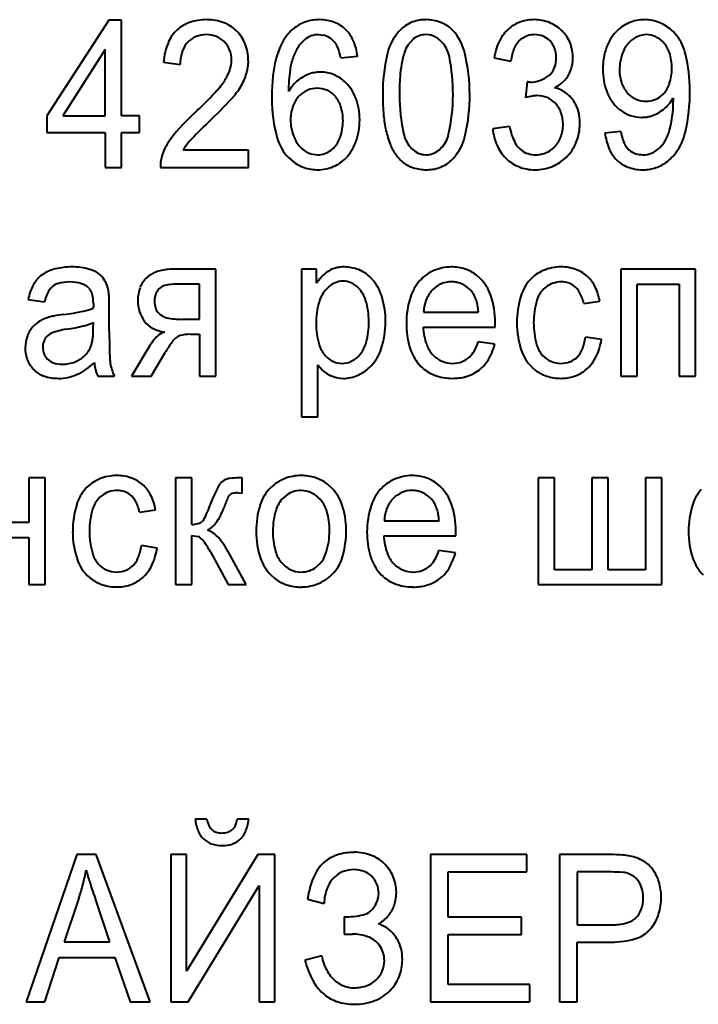
# Model space of a CAD drawing. Units: millimetres. Extents: x -1069 to 4943, y -4659 to 1652.
# Drawn here: x 4292 to 4303, y -1867 to -1851 of the extents above; entities that cross this region are included whole.
import ezdxf

# ---------------------------------------------------------------- set-up
doc = ezdxf.new("R2010")
doc.units = ezdxf.units.MM
doc.linetypes.add('K5LT_BASIC', pattern=[0])
doc.layers.add('Системный слой', color=7, linetype='Continuous')

# ---------------------------------------------------------------- blocks, each defined once
blk = doc.blocks.new('U23')
at = {"layer": 'Системный слой', "color": 150, "linetype": 'K5LT_BASIC', "lineweight": 40, "true_color": 0x0080ff}
for p, q in [((4293.095, -1850.813), (4292.097, -1852.357)), ((4293.302, -1850.813), (4293.095, -1850.813)), ((4293.302, -1852.357), (4293.302, -1850.813)), ((4296.482, -1851.048), (4296.554, -1851.055)), ((4298.684, -1851.021), (4298.634, -1850.966)), ((4302.263, -1851.067), (4302.203, -1850.999)), ((4298.011, -1851.118), (4297.922, -1851.218)), ((4299.72, -1851.148), (4299.754, -1851.118)), ((4293.039, -1851.289), (4292.357, -1852.357)), ((4293.039, -1852.357), (4293.039, -1851.289)), ((4296.841, -1851.423), (4297.111, -1851.397)), ((4299.313, -1851.423), (4299.583, -1851.474)), ((4293.977, -1851.493), (4294.247, -1851.531)), ((4300.223, -1851.685), (4300.192, -1851.712)), ((4299.849, -1851.81), (4299.819, -1852.065)), ((4299.857, -1851.811), (4299.849, -1851.81)), ((4299.87, -1851.813), (4299.857, -1851.811)), ((4299.88, -1851.813), (4299.87, -1851.813)), ((4299.888, -1851.814), (4299.88, -1851.813)), ((4299.891, -1851.814), (4299.888, -1851.814)), ((4302.001, -1852.044), (4302.04, -1852.01)), ((4301.289, -1852.211), (4301.349, -1852.264)), ((4302.204, -1852.07), (4302.204, -1852.075)), ((4302.204, -1852.075), (4302.205, -1852.087)), ((4302.205, -1852.087), (4302.205, -1852.1)), ((4302.205, -1852.1), (4302.205, -1852.111)), ((4302.205, -1852.111), (4302.205, -1852.119)), ((4302.205, -1852.119), (4302.206, -1852.125)), ((4302.206, -1852.125), (4302.206, -1852.128)), ((4292.097, -1852.357), (4292.097, -1852.624)), ((4292.357, -1852.357), (4293.039, -1852.357)), ((4293.593, -1852.357), (4293.302, -1852.357)), ((4293.593, -1852.624), (4293.593, -1852.357)), ((4299.562, -1852.528), (4299.292, -1852.566)), ((4292.097, -1852.624), (4293.039, -1852.624)), ((4293.039, -1852.624), (4293.039, -1853.189)), ((4293.302, -1853.189), (4293.302, -1852.624)), ((4293.302, -1852.624), (4293.593, -1852.624)), ((4301.359, -1852.611), (4301.103, -1852.636)), ((4302.021, -1852.836), (4301.981, -1852.878)), ((4293.96, -1852.987), (4293.935, -1853.086)), ((4295.349, -1852.91), (4294.295, -1852.91)), ((4295.349, -1853.189), (4295.349, -1852.91)), ((4296.684, -1852.912), (4296.722, -1852.878)), ((4298.18, -1852.984), (4298.219, -1852.986)), ((4298.42, -1852.915), (4298.457, -1852.881)), ((4300.283, -1852.863), (4300.241, -1852.901)), ((4295.997, -1853.031), (4296.064, -1853.091)), ((4293.039, -1853.189), (4293.302, -1853.189)), ((4293.929, -1853.189), (4295.349, -1853.189)), ((4292.047, -1854.904), (4291.996, -1854.94)), ((4294.825, -1854.833), (4294.113, -1854.833)), ((4294.825, -1856.555), (4294.825, -1854.833)), ((4296.205, -1854.833), (4296.205, -1857.216)), ((4296.448, -1854.833), (4296.205, -1854.833)), ((4296.448, -1855.058), (4296.448, -1854.833)), ((4301.357, -1854.833), (4301.357, -1856.555)), ((4302.563, -1854.833), (4301.357, -1854.833)), ((4302.563, -1856.555), (4302.563, -1854.833)), ((4293.744, -1854.938), (4293.701, -1854.976)), ((4294.561, -1855.075), (4294.196, -1855.075)), ((4294.561, -1855.64), (4294.561, -1855.075)), ((4297.374, -1855.026), (4297.32, -1854.965)), ((4299.094, -1854.985), (4299.029, -1854.928)), ((4301.621, -1855.075), (4302.299, -1855.075)), ((4301.621, -1856.555), (4301.621, -1855.075)), ((4302.299, -1855.075), (4302.299, -1856.555)), ((4292.772, -1855.136), (4292.789, -1855.154)), ((4293.92, -1855.136), (4293.906, -1855.149)), ((4296.63, -1855.132), (4296.589, -1855.176)), ((4300.111, -1855.156), (4300.152, -1855.12)), ((4291.795, -1855.323), (4292.058, -1855.361)), ((4292.847, -1855.386), (4292.847, -1855.387)), ((4292.847, -1855.387), (4292.847, -1855.389)), ((4292.847, -1855.389), (4292.847, -1855.393)), ((4292.847, -1855.393), (4292.847, -1855.397)), ((4292.847, -1855.397), (4292.847, -1855.403)), ((4300.762, -1855.386), (4301.018, -1855.348)), ((4292.847, -1855.434), (4292.846, -1855.452)), ((4292.846, -1855.452), (4292.846, -1855.462)), ((4292.847, -1855.403), (4292.847, -1855.41)), ((4292.847, -1855.41), (4292.847, -1855.421)), ((4292.847, -1855.421), (4292.847, -1855.434)), ((4293.104, -1855.833), (4293.104, -1855.443)), ((4293.903, -1855.543), (4293.925, -1855.564)), ((4298.176, -1855.526), (4299.062, -1855.526)), ((4292.846, -1855.798), (4292.847, -1855.691)), ((4294.278, -1855.64), (4294.561, -1855.64)), ((4299.332, -1855.693), (4299.332, -1855.69)), ((4299.332, -1855.702), (4299.332, -1855.693)), ((4299.332, -1855.713), (4299.332, -1855.702)), ((4299.332, -1855.727), (4299.332, -1855.713)), ((4293.997, -1855.847), (4293.983, -1855.851)), ((4298.169, -1855.767), (4299.331, -1855.767)), ((4299.331, -1855.744), (4299.332, -1855.727)), ((4299.331, -1855.761), (4299.331, -1855.744)), ((4299.331, -1855.767), (4299.331, -1855.761)), ((4294.41, -1855.882), (4294.561, -1855.882)), ((4294.561, -1855.882), (4294.561, -1856.555)), ((4299.324, -1856.041), (4299.059, -1856.002)), ((4301.046, -1855.964), (4300.79, -1855.926)), ((4293.743, -1856.088), (4293.464, -1856.555)), ((4293.779, -1856.555), (4294.007, -1856.177)), ((4292.084, -1856.256), (4292.107, -1856.282)), ((4297.12, -1856.24), (4297.16, -1856.196)), ((4298.075, -1856.332), (4298.134, -1856.4)), ((4296.469, -1856.375), (4296.545, -1856.461)), ((4296.469, -1857.216), (4296.469, -1856.375)), ((4299.916, -1856.405), (4299.979, -1856.461)), ((4292.917, -1856.555), (4293.187, -1856.555)), ((4293.464, -1856.555), (4293.779, -1856.555)), ((4294.561, -1856.555), (4294.825, -1856.555)), ((4301.357, -1856.555), (4301.621, -1856.555)), ((4302.299, -1856.555), (4302.563, -1856.555)), ((4296.205, -1857.216), (4296.469, -1857.216)), ((4292.067, -1858.2), (4291.804, -1858.2)), ((4291.804, -1858.2), (4291.804, -1858.918)), ((4292.067, -1859.921), (4292.067, -1858.2)), ((4294.175, -1858.2), (4294.175, -1859.921)), ((4294.438, -1858.2), (4294.175, -1858.2)), ((4294.438, -1858.949), (4294.438, -1858.2)), ((4294.984, -1858.225), (4294.959, -1858.237)), ((4295.249, -1858.2), (4295.196, -1858.2)), ((4295.249, -1858.443), (4295.249, -1858.2)), ((4300.287, -1858.2), (4300.024, -1858.2)), ((4300.024, -1858.2), (4300.024, -1859.921)), ((4300.287, -1859.68), (4300.287, -1858.2)), ((4300.89, -1858.2), (4300.89, -1859.68)), ((4301.153, -1858.2), (4300.89, -1858.2)), ((4301.153, -1859.68), (4301.153, -1858.2)), ((4302.019, -1858.2), (4301.755, -1858.2)), ((4301.755, -1858.2), (4301.755, -1859.68)), ((4302.019, -1859.921), (4302.019, -1858.2)), ((4295.713, -1858.353), (4295.679, -1858.388)), ((4296.691, -1858.358), (4296.625, -1858.299)), ((4298.459, -1858.351), (4298.394, -1858.294)), ((4292.943, -1858.522), (4292.984, -1858.486)), ((4295.044, -1858.475), (4295.053, -1858.467)), ((4295.176, -1858.441), (4295.249, -1858.443)), ((4295.953, -1858.487), (4295.911, -1858.524)), ((4293.594, -1858.752), (4293.85, -1858.714)), ((4297.541, -1858.892), (4298.427, -1858.892)), ((4291.804, -1858.918), (4291.09, -1858.918)), ((4294.606, -1858.898), (4294.594, -1858.909)), ((4291.09, -1859.159), (4291.804, -1859.159)), ((4291.804, -1859.159), (4291.804, -1859.921)), ((4294.438, -1859.921), (4294.438, -1859.127)), ((4294.438, -1859.127), (4294.536, -1859.146)), ((4297.534, -1859.134), (4298.696, -1859.134)), ((4298.696, -1859.111), (4298.697, -1859.093)), ((4298.696, -1859.127), (4298.696, -1859.111)), ((4298.696, -1859.134), (4298.696, -1859.127)), ((4298.697, -1859.06), (4298.697, -1859.056)), ((4298.697, -1859.068), (4298.697, -1859.06)), ((4298.697, -1859.079), (4298.697, -1859.068)), ((4298.697, -1859.093), (4298.697, -1859.079)), ((4293.878, -1859.33), (4293.622, -1859.292)), ((4298.689, -1859.407), (4298.424, -1859.369)), ((4294.735, -1859.392), (4295.021, -1859.921)), ((4295.311, -1859.921), (4295.024, -1859.389)), ((4296.447, -1859.635), (4296.488, -1859.598)), ((4300.89, -1859.68), (4300.287, -1859.68)), ((4301.755, -1859.68), (4301.153, -1859.68)), ((4292.747, -1859.771), (4292.811, -1859.827)), ((4295.709, -1859.765), (4295.774, -1859.823)), ((4297.44, -1859.698), (4297.499, -1859.766)), ((4291.804, -1859.921), (4292.067, -1859.921)), ((4294.175, -1859.921), (4294.438, -1859.921)), ((4295.021, -1859.921), (4295.311, -1859.921)), ((4300.024, -1859.921), (4302.019, -1859.921)), ((4294.677, -1863.706), (4294.49, -1863.706)), ((4295.356, -1863.706), (4295.169, -1863.706)), ((4295.104, -1863.86), (4295.088, -1863.876)), ((4292.581, -1864.277), (4291.763, -1866.654)), ((4292.893, -1864.277), (4292.581, -1864.277)), ((4293.766, -1866.654), (4292.893, -1864.277)), ((4294.095, -1864.277), (4294.095, -1866.654)), ((4294.351, -1864.277), (4294.095, -1864.277)), ((4294.351, -1866.159), (4294.351, -1864.277)), ((4295.499, -1864.277), (4294.351, -1866.159)), ((4295.778, -1864.277), (4295.499, -1864.277)), ((4295.778, -1866.654), (4295.778, -1864.277)), ((4298.29, -1864.277), (4298.29, -1866.654)), ((4299.841, -1864.277), (4298.29, -1864.277)), ((4299.841, -1864.557), (4299.841, -1864.277)), ((4300.369, -1864.277), (4300.369, -1866.654)), ((4301.181, -1864.277), (4300.369, -1864.277)), ((4298.573, -1865.288), (4298.573, -1864.557)), ((4298.573, -1864.557), (4299.841, -1864.557)), ((4301.205, -1864.557), (4300.653, -1864.557)), ((4300.653, -1864.557), (4300.653, -1865.408)), ((4294.377, -1866.654), (4295.522, -1864.777)), ((4295.522, -1864.777), (4295.522, -1866.654)), ((4292.611, -1864.981), (4292.376, -1865.682)), ((4293.111, -1865.682), (4292.89, -1865.02)), ((4296.303, -1864.995), (4296.573, -1865.065)), ((4296.892, -1865.281), (4296.892, -1865.561)), ((4299.758, -1865.288), (4298.573, -1865.288)), ((4299.758, -1865.567), (4299.758, -1865.288)), ((4301.579, -1865.316), (4301.608, -1865.291)), ((4296.892, -1865.561), (4297.029, -1865.561)), ((4300.653, -1865.408), (4301.211, -1865.408)), ((4301.807, -1865.509), (4301.857, -1865.452)), ((4292.376, -1865.682), (4293.111, -1865.682)), ((4297.431, -1865.701), (4297.464, -1865.738)), ((4298.573, -1865.567), (4299.758, -1865.567)), ((4298.573, -1866.374), (4298.573, -1865.567)), ((4300.653, -1866.654), (4300.653, -1865.688)), ((4300.653, -1865.688), (4301.205, -1865.688)), ((4292.064, -1866.654), (4292.296, -1865.936)), ((4292.296, -1865.936), (4293.195, -1865.936)), ((4293.195, -1865.936), (4293.442, -1866.654)), ((4296.532, -1865.91), (4296.262, -1865.98)), ((4299.889, -1866.374), (4298.573, -1866.374)), ((4299.889, -1866.654), (4299.889, -1866.374)), ((4291.763, -1866.654), (4292.064, -1866.654)), ((4293.442, -1866.654), (4293.766, -1866.654)), ((4294.095, -1866.654), (4294.377, -1866.654)), ((4295.522, -1866.654), (4295.778, -1866.654)), ((4298.29, -1866.654), (4299.889, -1866.654)), ((4300.369, -1866.654), (4300.653, -1866.654))]:
    blk.add_line(p, q, dxfattribs=at)
for centre, radius, start, end in [((4294.583, -1851.392), 0.569, 108.9795, 132.3278), ((4294.677, -1851.664), 0.858, 90, 108.9795), ((4294.677, -1851.613), 0.806, 69.7963, 90), ((4294.762, -1851.381), 0.559, 45.4877, 69.7963), ((4296.532, -1851.505), 0.717, 125.227, 143.4286), ((4296.465, -1851.409), 0.599, 105.3058, 125.227), ((4296.481, -1851.471), 0.663, 97.2856, 105.3058), ((4296.499, -1851.61), 0.804, 90, 97.2856), ((4296.499, -1851.476), 0.67, 68.986, 90), ((4296.551, -1851.343), 0.527, 45.251, 68.986), ((4298.224, -1851.406), 0.607, 121.6735, 143.5046), ((4298.193, -1851.357), 0.548, 98.6962, 121.6735), ((4298.211, -1851.473), 0.666, 94.1875, 98.6962), ((4298.219, -1851.579), 0.772, 90, 94.1875), ((4298.219, -1851.458), 0.652, 69.0289, 90), ((4298.26, -1851.352), 0.538, 45.9175, 69.0289), ((4299.945, -1851.404), 0.6, 127.2229, 151.565), ((4299.919, -1851.37), 0.557, 107.612, 127.2229), ((4299.959, -1851.496), 0.69, 90, 107.612), ((4299.959, -1851.487), 0.681, 68.4002, 90), ((4299.989, -1851.411), 0.599, 45.3453, 68.4002), ((4301.735, -1851.433), 0.625, 112.9889, 136.2369), ((4301.741, -1851.446), 0.639, 90, 112.9889), ((4301.741, -1851.448), 0.642, 67.3486, 90), ((4301.728, -1851.479), 0.675, 45.2658, 67.3486), ((4294.59, -1851.399), 0.58, 132.3278, 156.9233), ((4294.633, -1851.415), 0.36, 111.0194, 134.9493), ((4294.671, -1851.513), 0.465, 90, 111.0194), ((4294.671, -1851.5), 0.452, 68.7888, 90), ((4294.705, -1851.414), 0.359, 44.9691, 68.7888), ((4294.715, -1851.429), 0.626, 21.9063, 45.4877), ((4296.615, -1851.565), 0.818, 143.5141, 156.9008), ((4296.482, -1851.405), 0.357, 109.2775, 128.5257), ((4296.482, -1851.404), 0.356, 90, 109.2775), ((4296.491, -1851.353), 0.305, 57.9795, 77.9808), ((4296.449, -1851.421), 0.385, 40.2007, 57.9795), ((4296.519, -1851.374), 0.571, 23.8606, 45.251), ((4298.428, -1851.557), 0.861, 143.5046, 167.2341), ((4298.206, -1851.363), 0.314, 108.7593, 128.4525), ((4298.216, -1851.393), 0.345, 90, 108.7593), ((4298.216, -1851.363), 0.316, 62.3382, 90), ((4298.171, -1851.45), 0.413, 38.2244, 62.3382), ((4298.039, -1851.537), 0.826, 13.4048, 38.6596), ((4299.95, -1851.371), 0.32, 108.0858, 127.7493), ((4299.968, -1851.426), 0.378, 90, 108.0858), ((4299.968, -1851.419), 0.371, 68.3973, 90), ((4299.99, -1851.364), 0.312, 44.7871, 68.3973), ((4300.002, -1851.398), 0.581, 22.0494, 45.3453), ((4301.789, -1851.485), 0.7, 136.2369, 160.4285), ((4301.795, -1851.455), 0.411, 113.2519, 134.9004), ((4301.773, -1851.405), 0.357, 90, 113.2519), ((4301.773, -1851.398), 0.35, 65.5233, 90), ((4301.756, -1851.436), 0.392, 42.4215, 65.5233), ((4301.654, -1851.542), 0.772, 13.4209, 37.9095), ((4295.012, -1851.579), 1.038, 156.9233, 175.2349), ((4294.656, -1851.437), 0.391, 134.9493, 160.4285), ((4294.677, -1851.441), 0.398, 21.8718, 44.9691), ((4294.624, -1851.465), 0.724, 0, 21.9063), ((4297.183, -1851.807), 1.437, 156.9008, 166.9941), ((4296.913, -1851.729), 0.899, 146.9801, 159.7886), ((4296.591, -1851.52), 0.515, 130.0319, 146.9801), ((4296.497, -1851.374), 0.317, 21.4892, 39.2693), ((4295.878, -1851.617), 0.982, 11.4157, 21.4892), ((4296.236, -1851.5), 0.881, 6.6682, 23.8606), ((4298.364, -1851.495), 0.523, 147.9093, 161.7159), ((4298.098, -1851.507), 0.506, 10.7745, 38.2244), ((4300.271, -1851.581), 0.971, 151.565, 170.6423), ((4300.39, -1851.584), 0.814, 157.1873, 172.2117), ((4299.986, -1851.414), 0.376, 135.0117, 157.1873), ((4299.967, -1851.387), 0.344, 21.1299, 44.7871), ((4299.887, -1851.418), 0.43, 0, 21.1299), ((4299.94, -1851.423), 0.647, 0, 22.0494), ((4302.132, -1851.606), 1.064, 160.4285, 180), ((4301.865, -1851.525), 0.511, 134.9004, 159.778), ((4301.704, -1851.483), 0.462, 18.2636, 42.4215), ((4294.932, -1851.535), 0.685, 160.4285, 179.617), ((4294.635, -1851.458), 0.443, 0, 21.8718), ((4296.939, -1851.739), 0.926, 159.7886, 172.3409), ((4300.46, -1852.018), 2.944, 167.2341, 180), ((4299.129, -1851.748), 1.328, 161.7159, 170.3645), ((4295.42, -1852.017), 3.231, 0, 10.7745), ((4296.023, -1852.018), 2.898, 0, 13.4048), ((4299.837, -1851.418), 0.481, 340.5725, 0), ((4300.018, -1851.423), 0.569, 338.4089, 0), ((4302.108, -1851.615), 0.769, 159.778, 180), ((4301.38, -1851.59), 0.804, 0, 18.2636), ((4299.93, -1851.953), 2.544, 0, 13.4209), ((4294.614, -1851.458), 0.464, 340.155, 0), ((4294.606, -1851.465), 0.743, 343.612, 0), ((4297.696, -1851.926), 1.963, 166.9941, 174.4462), ((4299.829, -1851.867), 2.038, 170.3645, 176.0497), ((4300.016, -1851.481), 0.29, 315.4858, 340.5725), ((4294.246, -1851.325), 0.856, 325.5707, 340.155), ((4294.465, -1851.424), 0.89, 328.6461, 343.612), ((4299.257, -1852.078), 3.531, 174.4462, 180), ((4298.812, -1851.99), 2.816, 172.3409, 179.5301), ((4296.516, -1852.218), 0.566, 106.8875, 129.365), ((4296.514, -1852.211), 0.559, 98.4191, 106.8875), ((4296.515, -1852.217), 0.566, 90, 98.4191), ((4296.515, -1852.21), 0.558, 67.0857, 90), ((4296.498, -1852.25), 0.601, 45.0247, 67.0857), ((4302.005, -1852.017), 4.219, 176.0497, 180), ((4299.9, -1851.335), 0.477, 288.5911, 307.7084), ((4300.09, -1851.452), 0.492, 315.1618, 338.4089), ((4302.105, -1851.606), 1.037, 180, 200.1089), ((4302.001, -1851.615), 0.663, 180, 199.8716), ((4301.392, -1851.59), 0.792, 341.08, 0), ((4293.752, -1850.986), 1.455, 316.7869, 325.5707), ((4294.168, -1851.243), 1.237, 317.8901, 328.6461), ((4296.606, -1852.328), 0.709, 129.365, 149.4328), ((4296.43, -1852.317), 0.697, 20.545, 45.0247), ((4299.891, -1851.309), 0.505, 270, 288.5911), ((4300.003, -1851.337), 0.636, 296.9531, 305.5757), ((4300.158, -1852.429), 0.542, 53.7076, 75.7217), ((4300.074, -1851.435), 0.515, 305.5757, 315.1618), ((4301.804, -1851.686), 0.453, 199.8716, 223.9735), ((4301.736, -1851.708), 0.428, 315.2499, 341.08), ((4290.07, -1847.527), 6.507, 312.6373, 316.7869), ((4296.496, -1852.35), 0.453, 134.9969, 159.5943), ((4296.465, -1852.319), 0.408, 112.7363, 134.9969), ((4296.458, -1852.304), 0.392, 90, 112.7363), ((4296.458, -1852.31), 0.398, 66.5984, 90), ((4296.466, -1852.29), 0.377, 42.5391, 66.5984), ((4296.424, -1852.329), 0.434, 18.1432, 42.5391), ((4301.118, -1852.018), 3.602, 180, 185.2927), ((4300.697, -1852.017), 2.911, 180, 192.7138), ((4295.742, -1852.017), 2.909, 347.3159, 0), ((4295.991, -1852.018), 2.931, 347.1297, 0), ((4300.111, -1853.07), 1.047, 99.8351, 106.1603), ((4300.006, -1852.466), 0.434, 90, 99.8351), ((4300.006, -1852.464), 0.432, 67.9924, 90), ((4300.024, -1852.42), 0.384, 44.6561, 67.9924), ((4300.181, -1852.397), 0.502, 30.8189, 53.7076), ((4301.773, -1851.728), 0.683, 200.1089, 224.9561), ((4301.761, -1851.727), 0.394, 223.9735, 247.1711), ((4301.783, -1851.764), 0.355, 288.3124, 307.9966), ((4299.467, -1851.953), 3.008, 347.2274, 0), ((4290.244, -1847.696), 6.526, 313.212, 317.8901), ((4298.076, -1852.078), 2.35, 180, 195.8671), ((4296.685, -1852.421), 0.655, 159.5943, 180), ((4296.096, -1852.437), 0.78, 0, 18.1432), ((4296.16, -1852.418), 0.985, 0, 20.545), ((4299.995, -1852.449), 0.425, 20.9041, 44.6561), ((4300.142, -1852.42), 0.548, 13.8338, 30.8189), ((4301.766, -1851.715), 0.406, 247.1711, 270), ((4301.766, -1851.712), 0.409, 270, 288.3124), ((4301.634, -1851.749), 0.654, 309.1515, 330.6741), ((4300.379, -1852.128), 1.826, 345.3778, 0), ((4296.565, -1854.617), 3.109, 132.1984, 142.4203), ((4299.499, -1852.168), 1.976, 185.2927, 192.4402), ((4299.881, -1852.492), 0.547, 0, 20.9041), ((4299.874, -1852.486), 0.824, 0, 13.8338), ((4301.689, -1851.829), 0.551, 232.0013, 251.2147), ((4301.697, -1851.806), 0.577, 251.2147, 270), ((4301.697, -1851.826), 0.556, 270, 277.8662), ((4301.702, -1851.861), 0.521, 277.8662, 285.994), ((4301.689, -1851.817), 0.566, 285.994, 309.1515), ((4298.541, -1856.579), 5.628, 132.8546, 137.5206), ((4296.802, -1852.421), 0.772, 180, 199.5535), ((4296.062, -1852.437), 0.814, 340.7728, 0), ((4296.083, -1852.418), 1.062, 340.0835, 0), ((4300.51, -1852.351), 0.964, 190.6184, 207.0385), ((4299.854, -1852.492), 0.574, 338.6304, 0), ((4299.907, -1852.486), 0.791, 337.9902, 0), ((4296.56, -1852.507), 0.514, 199.5535, 223.5621), ((4298.965, -1852.285), 1.43, 192.4402, 202.2372), ((4298.309, -1852.556), 0.463, 192.7138, 224.9651), ((4298.126, -1852.553), 0.466, 315.2868, 347.3159), ((4298.017, -1852.481), 0.853, 323.1479, 347.1297), ((4300.144, -1852.49), 0.855, 185.154, 203.9349), ((4302.007, -1852.533), 0.91, 186.5507, 203.5029), ((4302.086, -1852.494), 0.736, 189.1673, 206.4411), ((4301.52, -1852.425), 0.648, 320.6996, 345.3778), ((4301.52, -1852.418), 0.903, 323.7964, 347.2274), ((4294.831, -1853.282), 0.92, 142.4203, 161.2702), ((4294.911, -1853.255), 0.706, 137.5206, 150.7184), ((4296.514, -1852.522), 0.726, 195.8671, 224.6256), ((4296.397, -1852.554), 0.459, 315.0739, 340.7728), ((4296.389, -1852.529), 0.738, 316.1288, 340.0835), ((4298.366, -1852.53), 0.783, 202.2372, 215.4936), ((4299.978, -1852.563), 0.674, 203.9349, 225.1187), ((4299.972, -1852.625), 0.361, 207.0385, 234.0324), ((4299.946, -1852.528), 0.475, 315.1075, 338.6304), ((4299.963, -1852.509), 0.731, 315.0815, 337.9902), ((4301.687, -1852.692), 0.291, 206.4411, 234.0677), ((4296.485, -1852.578), 0.412, 223.5621, 246.1496), ((4296.468, -1852.616), 0.37, 246.1496, 270), ((4296.468, -1852.635), 0.351, 270, 288.9976), ((4296.469, -1852.638), 0.347, 288.9976, 308.0887), ((4298.276, -1852.584), 0.678, 216.2523, 223.8133), ((4298.25, -1852.615), 0.379, 224.9651, 243.0643), ((4298.215, -1852.683), 0.303, 243.0643, 263.3322), ((4298.219, -1852.67), 0.316, 270, 289.4786), ((4298.213, -1852.652), 0.334, 289.4786, 308.3987), ((4298.218, -1852.631), 0.602, 301.2556, 323.1479), ((4299.962, -1852.639), 0.344, 234.0324, 252.8954), ((4299.984, -1852.569), 0.417, 252.8954, 270), ((4299.984, -1852.543), 0.443, 270, 288.3545), ((4300, -1852.592), 0.391, 288.3545, 307.9065), ((4301.682, -1852.674), 0.555, 203.5029, 225.2568), ((4301.685, -1852.696), 0.286, 234.0677, 253.2833), ((4301.711, -1852.608), 0.377, 253.2833, 270), ((4301.711, -1852.593), 0.393, 270, 291.7028), ((4301.709, -1852.589), 0.397, 291.7028, 313.2955), ((4301.674, -1852.532), 0.711, 305.6353, 323.7964), ((4294.523, -1853.173), 0.595, 176.5351, 181.5905), ((4294.491, -1853.171), 0.563, 171.3364, 176.5351), ((4296.444, -1852.606), 0.617, 231.8801, 251.5878), ((4296.489, -1852.625), 0.598, 292.659, 316.1288), ((4298.199, -1852.657), 0.572, 223.8133, 232.0469), ((4298.173, -1852.69), 0.53, 232.0469, 252.2071), ((4298.244, -1852.675), 0.551, 278.3608, 301.2556), ((4299.937, -1852.604), 0.616, 225.1187, 248.4244), ((4299.975, -1852.47), 0.757, 270, 291.8226), ((4300.008, -1852.553), 0.667, 291.8226, 315.0815), ((4301.653, -1852.703), 0.514, 225.2568, 249.0634), ((4301.728, -1852.607), 0.619, 286.1581, 305.6353), ((4296.472, -1852.522), 0.706, 251.5878, 270), ((4296.472, -1852.586), 0.641, 270, 292.659), ((4298.219, -1852.549), 0.678, 252.2071, 270), ((4298.219, -1852.449), 0.778, 270, 274.0286), ((4298.226, -1852.554), 0.673, 274.0286, 278.3608), ((4299.975, -1852.51), 0.718, 248.4244, 270), ((4301.706, -1852.564), 0.663, 249.0634, 270), ((4301.706, -1852.473), 0.755, 270, 277.7636), ((4301.721, -1852.581), 0.646, 277.7636, 286.1581), ((4292.384, -1855.454), 0.645, 103.5294, 121.5253), ((4292.499, -1855.932), 1.137, 90, 103.5294), ((4292.499, -1855.865), 1.07, 74.4188, 90), ((4292.662, -1855.28), 0.462, 50.6119, 74.4188), ((4292.751, -1855.171), 0.322, 28.1812, 50.6119), ((4294.012, -1855.288), 0.44, 105.8356, 127.4159), ((4294.113, -1855.646), 0.813, 90, 105.8356), ((4297.039, -1855.442), 0.705, 128.6327, 147.0044), ((4296.862, -1855.22), 0.42, 104.7679, 128.6327), ((4296.882, -1855.298), 0.502, 96.8852, 104.7679), ((4296.901, -1855.453), 0.658, 90, 96.8852), ((4296.901, -1855.405), 0.609, 67.943, 90), ((4296.912, -1855.376), 0.579, 45.3043, 67.943), ((4298.602, -1855.452), 0.652, 113.5265, 138.0744), ((4298.625, -1855.505), 0.709, 90, 113.5265), ((4298.625, -1855.509), 0.714, 71.8647, 90), ((4298.66, -1855.401), 0.6, 52.0699, 71.8647), ((4300.346, -1855.418), 0.613, 112.9806, 138.2067), ((4300.394, -1855.531), 0.736, 90, 112.9806), ((4300.394, -1855.518), 0.723, 69.5902, 90), ((4300.463, -1855.333), 0.525, 45.5904, 69.5902), ((4292.662, -1855.49), 0.883, 152.3014, 169.0451), ((4292.27, -1855.285), 0.44, 128.5025, 152.3014), ((4292.341, -1855.297), 0.242, 106.6959, 134.9552), ((4292.468, -1855.721), 0.684, 90, 106.6959), ((4292.468, -1855.649), 0.612, 71.9813, 90), ((4292.566, -1855.349), 0.297, 45.9949, 71.9813), ((4292.544, -1855.283), 0.557, 11.1746, 28.1812), ((4294.015, -1855.288), 0.443, 135.1956, 159.0274), ((4294.196, -1855.964), 0.89, 90, 102.5466), ((4296.914, -1855.422), 0.406, 113.8205, 134.4487), ((4296.874, -1855.33), 0.306, 90, 113.8205), ((4296.874, -1855.345), 0.321, 65.6376, 90), ((4296.843, -1855.413), 0.396, 43.7342, 65.6376), ((4296.76, -1855.504), 0.777, 16.1106, 37.9265), ((4298.659, -1855.504), 0.729, 138.0744, 162.5078), ((4298.62, -1855.456), 0.418, 112.2551, 134.9964), ((4298.627, -1855.473), 0.437, 90, 112.2551), ((4298.627, -1855.513), 0.477, 83.0815, 90), ((4298.636, -1855.444), 0.407, 75.5898, 83.0815), ((4298.644, -1855.412), 0.374, 55.5585, 75.5898), ((4298.593, -1855.481), 0.704, 18.7078, 44.7618), ((4300.395, -1855.461), 0.678, 138.2067, 163.2827), ((4300.383, -1855.416), 0.376, 108.2369, 128.0367), ((4300.404, -1855.479), 0.442, 90, 108.2369), ((4300.404, -1855.389), 0.352, 72.1521, 90), ((4300.418, -1855.347), 0.308, 53.0476, 72.1521), ((4300.436, -1855.361), 0.564, 25.6931, 45.5904), ((4292.79, -1855.534), 0.752, 154.3929, 166.6664), ((4292.383, -1855.34), 0.302, 134.9552, 154.3929), ((4292.615, -1855.29), 0.22, 14.1921, 38), ((4292.233, -1855.386), 0.614, 0, 14.1921), ((4292.635, -1855.256), 0.463, 5.4215, 10.0819), ((4291.627, -1855.351), 1.476, 2.8117, 5.4215), ((4294.134, -1855.334), 0.57, 159.0274, 180), ((4294.153, -1855.344), 0.319, 159.7846, 180), ((4294.087, -1855.32), 0.249, 136.8538, 159.7846), ((4294.047, -1855.293), 0.202, 102.5466, 129.0473), ((4297.006, -1855.519), 0.54, 140.5614, 164.2846), ((4296.781, -1855.472), 0.481, 16.9411, 43.7342), ((4298.647, -1855.483), 0.456, 134.9964, 157.8427), ((4298.592, -1855.488), 0.466, 37.6278, 55.5585), ((4298.691, -1855.413), 0.341, 26.5817, 37.886), ((4300.422, -1855.463), 0.437, 135.339, 163.4387), ((4300.401, -1855.369), 0.335, 29.1433, 53.0476), ((4300.128, -1855.521), 0.648, 12.0133, 29.1433), ((4300.152, -1855.498), 0.88, 9.7831, 25.6931), ((4290.784, -1855.393), 2.319, 1.1495, 2.8117), ((4288.255, -1855.443), 4.848, 0, 1.1495), ((4294.158, -1855.334), 0.594, 180, 198.0361), ((4294.204, -1855.344), 0.369, 180, 198.9917), ((4297.662, -1855.703), 1.221, 164.2846, 180), ((4296.102, -1855.679), 1.191, 0, 16.9411), ((4296.145, -1855.681), 1.418, 0, 16.1106), ((4299.31, -1855.709), 1.412, 162.5078, 180), ((4298.852, -1855.567), 0.677, 157.8427, 176.5558), ((4298.525, -1855.496), 0.527, 17.4926, 26.5817), ((4298.383, -1855.541), 0.676, 10.3614, 17.4926), ((4297.977, -1855.69), 1.355, 0, 18.7078), ((4301.193, -1855.701), 1.511, 163.2827, 180), ((4301.194, -1855.693), 1.242, 163.4387, 180), ((4291.832, -1851.433), 4.165, 277.392, 281.8771), ((4292.475, -1854.489), 1.041, 281.8771, 290.8529), ((4294.094, -1855.354), 0.527, 198.0361, 217.1963), ((4294.057, -1855.394), 0.215, 198.9917, 223.9855), ((4297.964, -1855.618), 1.102, 4.7779, 10.3614), ((4292.222, -1856.076), 0.47, 120.2655, 136.4303), ((4292.326, -1856.255), 0.677, 106.8079, 120.2655), ((4292.36, -1856.404), 0.83, 100.4193, 106.0748), ((4292.785, -1858.716), 3.181, 97.5311, 100.4193), ((4292.471, -1854.839), 0.932, 284.0703, 293.8479), ((4293.986, -1855.437), 0.391, 217.1963, 241.7113), ((4294.087, -1855.359), 0.261, 231.6597, 257.7094), ((4294.278, -1854.484), 1.157, 257.7094, 270), ((4297.659, -1855.703), 1.218, 180, 196.2997), ((4295.947, -1855.679), 1.346, 345.5668, 0), ((4296.168, -1855.681), 1.395, 341.9108, 0), ((4299.28, -1855.709), 1.382, 180, 195.7893), ((4301.074, -1855.701), 1.392, 180, 198.3865), ((4301.284, -1855.693), 1.332, 180, 195.2795), ((4292.225, -1856.079), 0.475, 136.4303, 158.8667), ((4292.245, -1856.054), 0.203, 111.0669, 140.3336), ((4292.586, -1856.939), 1.151, 98.8767, 111.0669), ((4291.917, -1852.628), 3.211, 278.8063, 284.0703), ((4291.343, -1855.798), 1.503, 356.3368, 0), ((4305.597, -1855.833), 12.493, 180, 181.8647), ((4294.09, -1855.243), 0.611, 241.7113, 261.2612), ((4294.054, -1856.082), 0.242, 106.9278, 134.7869), ((4299.143, -1855.716), 0.975, 182.9955, 199.9175), ((4292.281, -1856.101), 0.534, 158.8667, 180), ((4292.311, -1856.093), 0.281, 160.8453, 180), ((4292.277, -1856.081), 0.245, 140.3336, 160.8453), ((4292.19, -1855.871), 0.652, 345.1133, 351.5437), ((4291.967, -1855.838), 0.878, 351.5437, 356.3368), ((4294.526, -1856.558), 0.913, 134.7869, 149.0267), ((4296.051, -1857.394), 2.379, 144.4761, 149.2291), ((4294.492, -1856.281), 0.463, 133.6948, 144.4761), ((4294.293, -1856.073), 0.175, 105.0601, 133.6948), ((4294.41, -1856.506), 0.624, 90, 105.0601), ((4296.782, -1855.894), 0.483, 321.363, 345.5668), ((4298.264, -1855.738), 0.838, 330.3954, 341.624), ((4299.998, -1855.823), 0.798, 337.4785, 352.5775), ((4300.121, -1855.83), 0.935, 332.125, 351.7588), ((4292.289, -1856.101), 0.543, 180, 202.2423), ((4292.319, -1856.093), 0.288, 180, 198.0943), ((4292.277, -1856.106), 0.245, 198.0943, 217.7511), ((4292.408, -1855.921), 0.428, 314.5719, 325.5323), ((4292.382, -1855.903), 0.46, 325.5323, 336.1068), ((4292.483, -1855.949), 0.349, 336.3138, 345.1133), ((4296.933, -1855.916), 0.461, 196.2997, 222.9363), ((4296.788, -1855.884), 0.742, 317.0256, 341.9108), ((4298.654, -1855.886), 0.731, 195.7893, 217.5605), ((4298.681, -1855.884), 0.484, 199.9175, 224.0216), ((4298.624, -1855.943), 0.423, 314.5793, 330.3954), ((4298.467, -1855.83), 0.883, 326.2625, 346.2042), ((4300.398, -1855.925), 0.68, 198.3865, 224.822), ((4300.422, -1855.928), 0.439, 195.2795, 222.0754), ((4300.402, -1855.99), 0.362, 314.9679, 337.4785), ((4292.2, -1856.137), 0.446, 202.2423, 226.8064), ((4292.277, -1856.113), 0.24, 225.0104, 251.2549), ((4292.349, -1855.898), 0.467, 251.2549, 270), ((4292.349, -1855.801), 0.563, 270, 291.1196), ((4292.387, -1855.899), 0.458, 291.1196, 314.5719), ((4292.189, -1855.654), 0.96, 293.8415, 314.4476), ((4293.722, -1856.253), 0.865, 185.6958, 189.8047), ((4294.011, -1856.21), 0.901, 181.8647, 188.8118), ((4293.81, -1856.241), 0.698, 188.8118, 197.7309), ((4296.888, -1855.957), 0.401, 222.9363, 245.4339), ((4296.862, -1856.015), 0.337, 245.4339, 270), ((4296.862, -1856.011), 0.341, 270, 293.3684), ((4296.839, -1855.958), 0.398, 293.3684, 314.9591), ((4298.642, -1855.921), 0.43, 224.0216, 247.0867), ((4298.644, -1855.916), 0.436, 247.0867, 270), ((4298.644, -1855.919), 0.433, 270, 291.1572), ((4298.673, -1855.992), 0.354, 291.1572, 314.5793), ((4298.705, -1855.989), 0.596, 301.9417, 326.2625), ((4300.385, -1855.962), 0.389, 222.0754, 246.3182), ((4300.392, -1855.945), 0.407, 246.3182, 270), ((4300.392, -1855.955), 0.397, 270, 291.7651), ((4300.41, -1855.999), 0.35, 291.7651, 314.9679), ((4300.399, -1855.978), 0.62, 307.9464, 332.125), ((4292.181, -1856.157), 0.42, 226.8064, 251.5611), ((4293.555, -1856.282), 0.696, 189.8047, 194.3862), ((4293.49, -1856.299), 0.628, 194.3862, 199.4579), ((4293.392, -1856.334), 0.524, 199.4579, 205.0103), ((4293.828, -1856.235), 0.717, 197.7309, 206.5319), ((4296.898, -1856.071), 0.526, 227.8085, 248.3765), ((4296.848, -1855.939), 0.661, 294.2635, 317.0256), ((4298.572, -1855.962), 0.619, 225.0024, 249.0212), ((4298.707, -1855.993), 0.592, 284.4717, 301.9417), ((4300.344, -1855.989), 0.596, 232.2506, 252.2783), ((4300.427, -1856.013), 0.575, 288.1721, 307.9464), ((4292.286, -1855.842), 0.751, 251.5611, 270), ((4292.286, -1855.874), 0.72, 270, 293.8415), ((4296.88, -1856.117), 0.476, 248.3765, 270), ((4296.88, -1856.011), 0.583, 270, 294.2635), ((4298.64, -1855.785), 0.808, 249.0212, 270), ((4298.64, -1855.732), 0.861, 270, 284.4717), ((4300.394, -1855.833), 0.76, 252.2783, 270), ((4300.394, -1855.913), 0.68, 270, 288.1721), ((4293.178, -1858.784), 0.613, 112.9806, 138.2067), ((4293.226, -1858.897), 0.736, 90, 112.9806), ((4293.226, -1858.884), 0.723, 69.5902, 90), ((4293.295, -1858.699), 0.525, 45.5904, 69.5902), ((4295.063, -1858.419), 0.209, 119.6834, 149.1951), ((4295.08, -1858.462), 0.256, 96.9504, 112.0963), ((4295.196, -1859.409), 1.21, 90, 96.9504), ((4296.18, -1858.842), 0.677, 111.3737, 133.6513), ((4296.201, -1858.896), 0.735, 90, 111.3737), ((4296.201, -1858.917), 0.756, 72.0033, 90), ((4296.242, -1858.791), 0.623, 52.1662, 72.0033), ((4297.967, -1858.819), 0.652, 113.5265, 138.0744), ((4297.99, -1858.871), 0.709, 90, 113.5265), ((4297.99, -1858.875), 0.714, 71.8647, 90), ((4298.025, -1858.767), 0.6, 52.0699, 71.8647), ((4293.226, -1858.827), 0.678, 138.2067, 163.2827), ((4293.236, -1858.845), 0.442, 90, 108.2369), ((4293.236, -1858.755), 0.352, 72.1521, 90), ((4293.267, -1858.727), 0.564, 25.6931, 45.5904), ((4296.299, -1859.156), 1.649, 149.1951, 159.6054), ((4296.185, -1858.84), 0.679, 138.2075, 163.0036), ((4296.201, -1858.821), 0.419, 90, 108.6633), ((4296.201, -1858.792), 0.389, 63.9075, 90), ((4296.188, -1858.859), 0.71, 19.2303, 44.8316), ((4298.024, -1858.87), 0.729, 138.0744, 162.5078), ((4297.992, -1858.839), 0.437, 90, 112.2551), ((4297.992, -1858.88), 0.477, 83.0815, 90), ((4298.001, -1858.81), 0.407, 75.5898, 83.0815), ((4298.009, -1858.778), 0.374, 55.5585, 75.5898), ((4297.958, -1858.847), 0.704, 18.7078, 44.7618), ((4303.163, -1858.84), 0.679, 138.2075, 163.0036), ((4293.254, -1858.829), 0.437, 135.339, 163.4387), ((4293.215, -1858.782), 0.376, 108.2369, 128.0367), ((4293.25, -1858.713), 0.308, 53.0476, 72.1521), ((4293.233, -1858.735), 0.335, 29.1433, 53.0476), ((4292.96, -1858.887), 0.648, 12.0133, 29.1433), ((4292.983, -1858.864), 0.88, 9.7831, 25.6931), ((4297.365, -1859.54), 2.56, 156.3766, 160.5481), ((4295.164, -1858.577), 0.158, 139.5049, 156.3766), ((4295.108, -1858.539), 0.0908, 101.8029, 127.4791), ((4295.176, -1858.865), 0.424, 90, 101.8029), ((4296.245, -1858.855), 0.471, 135.266, 162.6304), ((4296.191, -1858.79), 0.385, 108.6633, 128.1221), ((4296.176, -1858.844), 0.447, 39.6086, 63.9075), ((4296.14, -1858.873), 0.493, 15.6438, 39.6086), ((4298.012, -1858.849), 0.456, 134.9964, 157.8427), ((4297.985, -1858.823), 0.418, 112.2551, 134.9964), ((4297.957, -1858.854), 0.466, 37.6278, 55.5585), ((4298.056, -1858.779), 0.341, 26.5817, 37.886), ((4294.025, -1859.067), 1.511, 163.2827, 180), ((4294.026, -1859.059), 1.242, 163.4387, 180), ((4291.482, -1857.363), 3.492, 334.9722, 339.5675), ((4294.093, -1858.385), 0.91, 323.5474, 340.5623), ((4296.906, -1859.06), 1.432, 163.0036, 180), ((4296.898, -1859.06), 1.155, 162.6304, 180), ((4295.679, -1859.036), 1.249, 0, 19.2303), ((4298.675, -1859.075), 1.412, 162.5078, 180), ((4298.217, -1858.933), 0.677, 157.8427, 176.5558), ((4297.89, -1858.863), 0.527, 17.4926, 26.5817), ((4297.748, -1858.907), 0.676, 10.3614, 17.4926), ((4297.342, -1859.056), 1.355, 0, 18.7078), ((4303.884, -1859.06), 1.432, 163.0036, 180), ((4294.449, -1858.748), 0.217, 316.4512, 334.9722), ((4295.51, -1859.05), 1.148, 0, 15.6438), ((4297.329, -1858.984), 1.102, 4.7779, 10.3614), ((4294.438, -1858.549), 0.4, 270, 284.5451), ((4294.502, -1858.793), 0.148, 284.5451, 308.5917), ((4294.505, -1858.689), 0.398, 297.6814, 323.5474), ((4294.599, -1859.35), 0.321, 43.8241, 73.6222), ((4295.458, -1859.05), 1.2, 342.8069, 0), ((4295.331, -1859.036), 1.597, 344.1124, 0), ((4293.905, -1859.067), 1.392, 180, 198.3865), ((4294.116, -1859.059), 1.332, 180, 195.2795), ((4294.455, -1859.332), 0.203, 39.0789, 66.4924), ((4293.75, -1859.904), 1.11, 27.46, 39.0789), ((4293.932, -1859.99), 1.246, 28.8253, 43.8241), ((4296.857, -1859.06), 1.384, 180, 198.4699), ((4296.976, -1859.06), 1.233, 180, 194.93), ((4298.645, -1859.075), 1.382, 180, 195.7893), ((4298.508, -1859.083), 0.975, 182.9955, 199.9175), ((4303.835, -1859.06), 1.384, 180, 198.4699), ((4292.83, -1859.189), 0.798, 337.4785, 352.5775), ((4292.952, -1859.196), 0.935, 332.125, 351.7588), ((4297.629, -1859.105), 0.838, 330.3954, 341.624), ((4293.229, -1859.292), 0.68, 198.3865, 224.822), ((4293.254, -1859.294), 0.439, 195.2795, 222.0754), ((4293.233, -1859.356), 0.362, 314.9679, 337.4785), ((4296.194, -1859.282), 0.684, 198.4699, 224.8545), ((4296.255, -1859.252), 0.487, 194.93, 218.7962), ((4296.153, -1859.265), 0.473, 315.2539, 342.8069), ((4296.239, -1859.295), 0.653, 319.1511, 344.1124), ((4298.019, -1859.252), 0.731, 195.7893, 217.5605), ((4298.046, -1859.25), 0.484, 199.9175, 224.0216), ((4297.989, -1859.309), 0.423, 314.5793, 330.3954), ((4297.832, -1859.196), 0.883, 326.2625, 346.2042), ((4303.172, -1859.282), 0.684, 198.4699, 224.8545), ((4293.217, -1859.328), 0.389, 222.0754, 246.3182), ((4293.224, -1859.311), 0.407, 246.3182, 270), ((4293.242, -1859.365), 0.35, 291.7651, 314.9679), ((4293.231, -1859.344), 0.62, 307.9464, 332.125), ((4296.223, -1859.278), 0.445, 218.7962, 243.6372), ((4296.201, -1859.322), 0.396, 243.6372, 270), ((4296.21, -1859.333), 0.383, 288.7514, 308.1417), ((4298.007, -1859.287), 0.43, 224.0216, 247.0867), ((4298.009, -1859.282), 0.436, 247.0867, 270), ((4298.038, -1859.358), 0.354, 291.1572, 314.5793), ((4298.07, -1859.355), 0.596, 301.9417, 326.2625), ((4293.176, -1859.355), 0.596, 232.2506, 252.2783), ((4293.224, -1859.321), 0.397, 270, 291.7651), ((4293.258, -1859.379), 0.575, 288.1721, 307.9464), ((4296.152, -1859.335), 0.617, 232.2641, 252.2483), ((4296.201, -1859.308), 0.41, 270, 288.7514), ((4296.223, -1859.281), 0.673, 294.0951, 319.1511), ((4297.937, -1859.328), 0.619, 225.0024, 249.0212), ((4298.009, -1859.285), 0.433, 270, 291.1572), ((4293.226, -1859.199), 0.76, 252.2783, 270), ((4293.226, -1859.279), 0.68, 270, 288.1721), ((4296.201, -1859.18), 0.78, 252.2483, 270), ((4296.201, -1859.232), 0.727, 270, 294.0951), ((4298.005, -1859.151), 0.808, 249.0212, 270), ((4298.005, -1859.099), 0.861, 270, 284.4717), ((4298.072, -1859.359), 0.592, 284.4717, 301.9417), ((4295.159, -1863.634), 0.673, 186.1445, 203.0815), ((4295.073, -1863.635), 0.402, 190.0831, 207.1054), ((4294.889, -1863.729), 0.196, 207.1054, 231.585), ((4294.944, -1863.719), 0.213, 318.5438, 337.2328), ((4294.734, -1863.63), 0.441, 337.2328, 350.1979), ((4294.691, -1863.636), 0.668, 335.7065, 353.9846), ((4294.889, -1863.749), 0.379, 203.0815, 225.7064), ((4294.884, -1863.736), 0.188, 231.585, 252.9332), ((4294.915, -1863.635), 0.293, 252.9332, 270), ((4294.915, -1863.554), 0.374, 270, 286.7889), ((4294.972, -1863.745), 0.175, 286.7889, 311.4347), ((4294.961, -1863.757), 0.372, 311.1356, 335.7065), ((4294.872, -1863.766), 0.356, 225.7064, 250.0166), ((4294.93, -1863.608), 0.524, 250.0166, 270), ((4294.93, -1863.636), 0.496, 270, 288.7198), ((4294.978, -1863.776), 0.347, 288.7198, 311.1356), ((4296.961, -1864.843), 0.589, 107.1414, 128.5141), ((4297.056, -1865.152), 0.912, 90, 107.1414), ((4297.056, -1865.05), 0.811, 69.703, 90), ((4297.139, -1864.824), 0.57, 45.4364, 69.703), ((4301.181, -1867.356), 3.079, 86.0249, 90), ((4301.332, -1865.172), 0.889, 78.6232, 86.0249), ((4296.979, -1864.866), 0.619, 128.5141, 154.6742), ((4297.068, -1864.896), 0.671, 23.0107, 45.4364), ((4301.386, -1864.963), 0.674, 59.8299, 79.5622), ((4301.478, -1864.804), 0.49, 36.6481, 59.8299), ((4289.578, -1863.928), 3.21, 345.0757, 349.2705), ((4296.316, -1863.594), 3.703, 194.5587, 197.6942), ((4297.624, -1865.171), 1.332, 154.6742, 172.4175), ((4297.027, -1864.937), 0.414, 111.2047, 134.0957), ((4297.051, -1865), 0.482, 90, 111.2047), ((4297.051, -1864.997), 0.478, 69.4287, 90), ((4297.101, -1864.865), 0.337, 44.8663, 69.4287), ((4301.205, -1866.996), 2.439, 85.4606, 90), ((4301.369, -1864.926), 0.363, 73.6727, 85.4606), ((4301.38, -1864.878), 0.313, 58.2849, 73.0597), ((4301.378, -1864.881), 0.317, 43.609, 58.2849), ((4301.342, -1864.905), 0.66, 17.0939, 36.6481), ((4289.529, -1863.914), 3.262, 340.9142, 345.0757), ((4301.406, -1861.971), 9.046, 197.6942, 199.7002), ((4297.089, -1865.002), 0.504, 134.0957, 158.7751), ((4297.06, -1864.905), 0.394, 22.6572, 44.8663), ((4297.074, -1864.899), 0.379, 0, 22.6572), ((4297.099, -1864.883), 0.638, 0, 23.0107), ((4301.339, -1864.919), 0.372, 19.7846, 43.609), ((4301.149, -1864.965), 0.862, 0, 17.0939), ((4297.252, -1865.065), 0.679, 158.7751, 180), ((4297.081, -1864.899), 0.372, 335.115, 0), ((4297.083, -1864.883), 0.654, 341.8687, 0), ((4301.183, -1864.975), 0.537, 0, 19.7846), ((4297.056, -1864.887), 0.4, 311.1395, 335.115), ((4297.201, -1864.922), 0.53, 321.7133, 341.8687), ((4301.154, -1864.975), 0.566, 340.4487, 0), ((4301.113, -1864.965), 0.898, 342.4473, 0), ((4296.892, -1863.827), 1.454, 270, 282.2439), ((4297.144, -1864.989), 0.266, 282.2439, 311.1395), ((4301.364, -1865.049), 0.343, 315.2649, 340.4487), ((4301.29, -1865.021), 0.713, 322.7252, 342.4473), ((4297.045, -1864.762), 0.754, 302.5841, 311.5448), ((4297.308, -1865.862), 0.487, 49.7481, 72.8594), ((4297.157, -1864.887), 0.586, 311.5448, 321.7133), ((4301.211, -1864.425), 0.984, 270, 284.0573), ((4301.365, -1865.04), 0.35, 284.0573, 307.746), ((4297.029, -1866.308), 0.748, 70.8582, 90), ((4297.24, -1865.942), 0.592, 28.8142, 49.7481), ((4301.463, -1865.16), 0.491, 286.5204, 314.5751), ((4297.137, -1865.996), 0.417, 45.1263, 70.8582), ((4297.26, -1865.931), 0.569, 13.4257, 28.8142), ((4301.205, -1864.291), 1.397, 270, 286.5204), ((4297.184, -1865.954), 0.353, 17.4905, 37.6341), ((4297.076, -1865.988), 0.467, 0, 17.4905), ((4297.088, -1865.972), 0.746, 0, 13.4257), ((4297.653, -1865.623), 1.436, 194.3978, 209.4691), ((4297.279, -1865.776), 0.759, 190.2276, 210.4877), ((4297.115, -1865.988), 0.428, 336.9021, 0), ((4297.098, -1865.972), 0.736, 337.9285, 0), ((4297.154, -1865.849), 0.615, 210.4877, 233.0265), ((4297.107, -1865.985), 0.436, 314.0293, 336.9021), ((4297.036, -1865.972), 0.728, 209.4691, 230.6994), ((4297.027, -1866.018), 0.402, 233.0265, 252.4746), ((4297.13, -1866.008), 0.403, 289.5388, 314.0293), ((4297.147, -1865.992), 0.683, 315.0119, 337.9285), ((4297.054, -1865.931), 0.494, 252.4746, 270), ((4297.054, -1865.795), 0.63, 270, 289.5388), ((4297.15, -1865.995), 0.679, 290.5504, 315.0119), ((4296.984, -1866.036), 0.645, 230.6994, 251.7971), ((4297.052, -1865.827), 0.864, 251.7971, 270), ((4297.052, -1865.735), 0.957, 270, 290.5504)]:
    blk.add_arc(centre, radius, start, end, dxfattribs=at)

msp = doc.modelspace()

# ---------------------------------------------------------------- block references
at = {"layer": 'Системный слой'}
msp.add_blockref('U23', (0, 0), dxfattribs=at)

doc.saveas('drawing.dxf')
